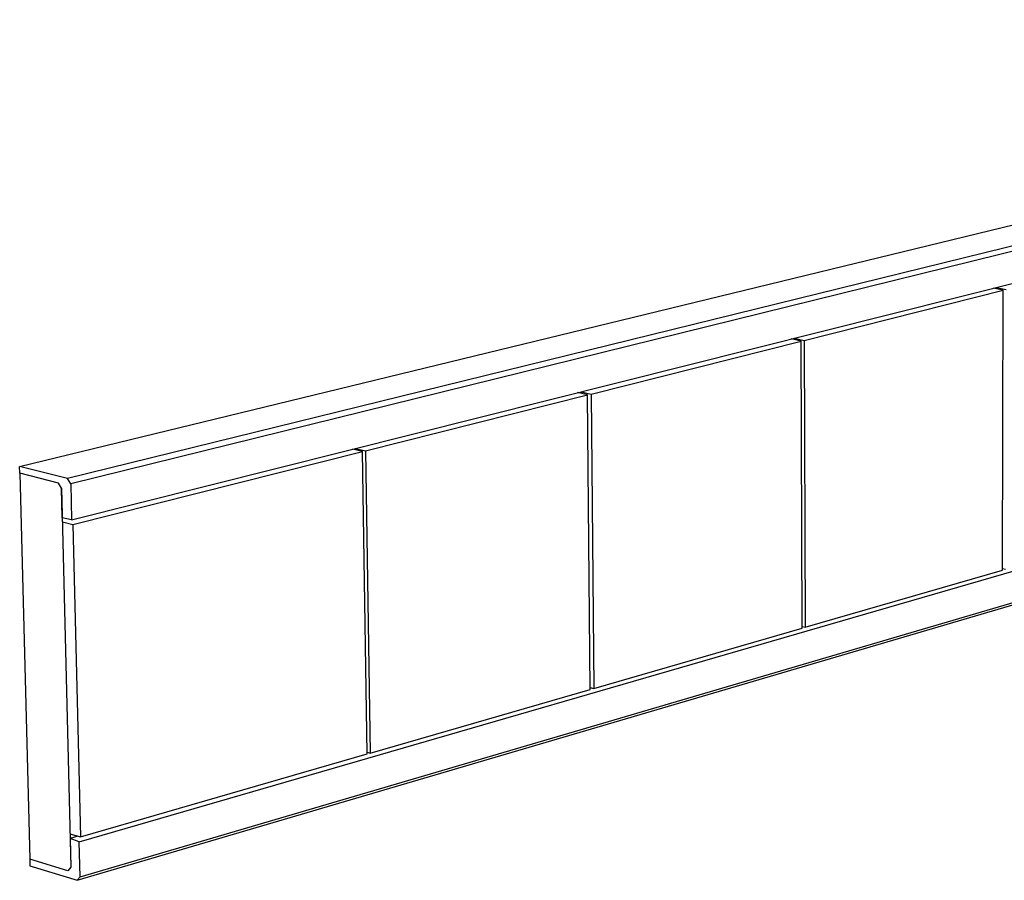
# Model space of a CAD drawing. Units: millimetres. Extents: x -286 to 765, y -121 to 114.
# Drawn here: x -286 to -183, y -121 to -31 of the extents above; entities that cross this region are included whole.
import ezdxf

# ---------------------------------------------------------------- set-up
doc = ezdxf.new("R2010")
doc.units = ezdxf.units.MM
doc.header["$MEASUREMENT"] = 0
doc.layers.add('Default', color=7, linetype='Continuous', true_color=0x000000)

msp = doc.modelspace()

# ---------------------------------------------------------------- linework, layer by layer
at = {"layer": 'Default', "color": 7, "true_color": 0xffffff}
for p, q in [((-285.75, -78.16), (-93.59, -31.44)), ((-88.79, -32.23), (-280.75, -79.44)), ((-88.49, -32.65), (-280.41, -80)), ((-280.32, -83.74), (-88.57, -35.61)), ((-203.66, -64.99), (-182.84, -59.75)), ((-182.84, -59.75), (-183.88, -59.53)), ((-183.57, -59.45), (-182.53, -59.67)), ((-182.91, -89.01), (-182.84, -59.75)), ((-203.98, -65.07), (-205.02, -64.84)), ((-204.71, -64.76), (-203.66, -64.99)), ((-279.74, -121.46), (-89.71, -65.52)), ((-279.42, -121.09), (-89.39, -65.21)), ((-225.96, -70.6), (-203.98, -65.07)), ((-203.88, -95.08), (-203.98, -65.07)), ((-203.66, -64.99), (-203.57, -94.99)), ((-249.58, -76.54), (-226.33, -70.69)), ((-226.33, -70.69), (-227.37, -70.45)), ((-227.01, -70.36), (-225.96, -70.6)), ((-226.04, -101.49), (-226.33, -70.69)), ((-225.96, -70.6), (-225.68, -101.38)), ((-279.51, -117.43), (-128.24, -73.58)), ((-280.17, -84.24), (-249.89, -76.62)), ((-249.89, -76.62), (-250.94, -76.36)), ((-250.63, -76.29), (-249.58, -76.54)), ((-249.39, -108.24), (-249.89, -76.62)), ((-249.58, -76.54), (-249.09, -108.16)), ((-285.73, -78.87), (-285.75, -78.16)), ((-280.75, -79.44), (-285.75, -78.16)), ((-281.7, -79.91), (-285.73, -78.87)), ((-285.73, -78.87), (-284.7, -119.25)), ((-281.37, -80.46), (-281.7, -79.91)), ((-280.41, -80), (-280.75, -79.44)), ((-280.41, -80), (-280.32, -83.74)), ((-281.29, -83.56), (-281.37, -80.46)), ((-281.37, -80.46), (-280.41, -120.07)), ((-280.32, -83.74), (-281.29, -83.56)), ((-281.28, -83.95), (-280.17, -84.24)), ((-280.17, -84.24), (-279.38, -116.92)), ((-203.57, -94.99), (-182.91, -89.01)), ((-182.91, -88.85), (-182.6, -88.92)), ((-182.91, -88.86), (-182.89, -88.85)), ((-225.68, -101.38), (-203.88, -95.08)), ((-203.88, -94.91), (-203.57, -94.99)), ((-203.88, -94.92), (-203.85, -94.92)), ((-249.09, -108.16), (-226.04, -101.49)), ((-226.04, -101.29), (-225.68, -101.38)), ((-226.04, -101.33), (-225.96, -101.31)), ((-249.39, -108.07), (-249.09, -108.16)), ((-249.39, -108.08), (-249.37, -108.08)), ((-279.38, -116.92), (-249.39, -108.24)), ((-280.49, -116.59), (-279.38, -116.92)), ((-279.67, -116.84), (-280.47, -117.07)), ((-280.47, -117.07), (-280.41, -120.1)), ((-279.51, -117.43), (-280.47, -117.07)), ((-279.42, -121.09), (-279.51, -117.43)), ((-280.71, -120.47), (-284.7, -119.25)), ((-284.7, -119.25), (-284.68, -119.94)), ((-284.68, -119.94), (-279.74, -121.46)), ((-280.41, -120.1), (-280.71, -120.47)), ((-279.74, -121.46), (-279.42, -121.09))]:
    msp.add_line(p, q, dxfattribs=at)

doc.saveas('drawing.dxf')
